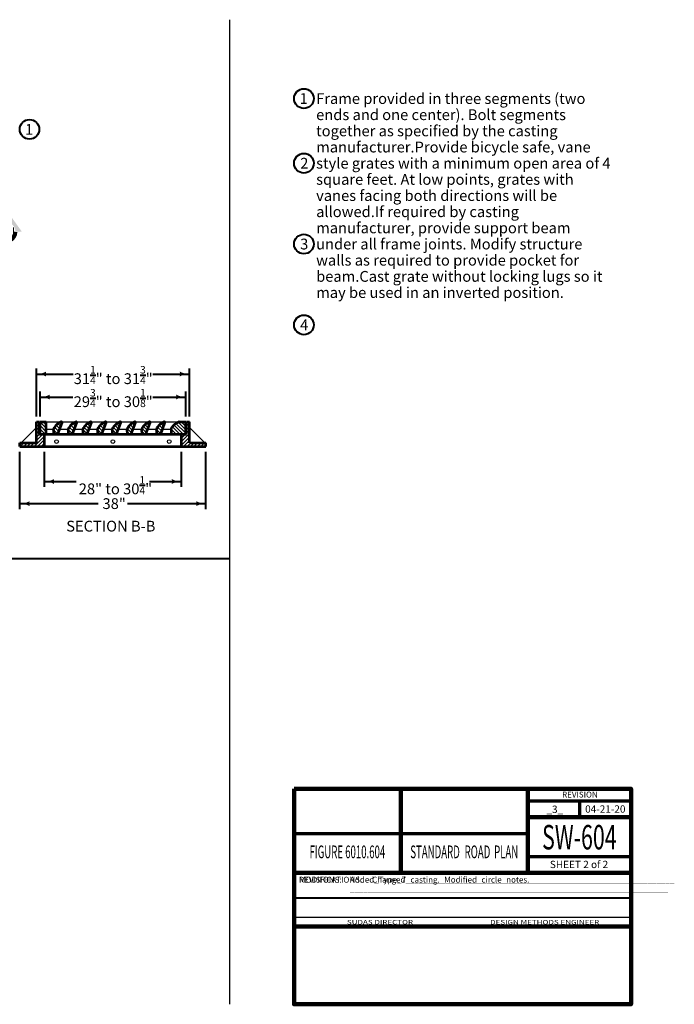
# Model space of a CAD drawing. Units: feet. Extents: x -2137151 to -2130328, y -2138504 to -2136494.
# Drawn here: x -2131664 to -2130328, y -2138504 to -2136494 of the extents above; entities that cross this region are included whole.
import ezdxf
from ezdxf.enums import TextEntityAlignment as Align

# ---------------------------------------------------------------- set-up
doc = ezdxf.new("R2010")
doc.units = ezdxf.units.FT
doc.header["$MEASUREMENT"] = 0
for name, color, linetype, lineweight in [('dsnCellElements', 7, 'Continuous', 0), ('dsnStdBlock', 7, 'Continuous', 140), ('dsnStdBlockModified', 7, 'Continuous', 40), ('dsnStdBlockNotModified', 7, 'Continuous', 40), ('dsnStdLineWork', 7, 'Continuous', 30), ('dsnStdNote', 7, 'Continuous', 53), ('dsnStdPattern', 7, 'Continuous', 30), ('Level 1', 7, 'Continuous', 0), ('Level 12', 7, 'Continuous', 0), ('Level 5', 7, 'Continuous', 0)]:
    doc.layers.add(name, color=color, linetype=linetype, lineweight=lineweight)
doc.styles.add('SID-Section Title', font='arialbd.ttf', dxfattribs={"height": 22})
doc.styles.add('Style-arial', font='arial.shx')
doc.styles.add('Style-GEOMETRICFUTURA_211_B_L', font='GEOMETRICFUTURA_211_B_L.shx')

# ---------------------------------------------------------------- blocks, each defined once
blk = doc.blocks.new('Type 7 - Section View - Width')
at = {"layer": 'dsnStdPattern', "lineweight": 30}
h = blk.add_hatch(dxfattribs=at)
h.set_pattern_fill('HATCH', style=0, pattern_type=2)
h.set_pattern_definition([(45, (-14.779712, 1.266956), (-0.3535533905932737, 0.3535533905932738), [])])
h.paths.add_polyline_path([(-15, 5), (-15.625, 5), (-15.625, 3.875), (-15.625, 0.75), (-18.75, 0.75), (-19, 0.75), (-19, 0), (-14, 0), (-14, 2.5), (-14.875, 2.5), (-15, 2.5)])
h = blk.add_hatch(dxfattribs=at)
h.set_pattern_fill('HATCH', style=0, pattern_type=2)
h.set_pattern_definition([(315, (-14.35989, 3.75898), (0.3535533905932737, 0.3535533905932738), [])])
h.paths.add_polyline_path([(-13.625, 5), (-14.875, 5), (-14.875, 2.5), (-14, 2.5), (-13.625, 2.5), (-13.625, 3.5)])
h = blk.add_hatch(dxfattribs=at)
h.set_pattern_fill('HATCH', style=0, pattern_type=2)
h.set_pattern_definition([(315, (-11.473119, 3.492412), (0.3535533905932737, 0.3535533905932738), [])])
h.paths.add_polyline_path([(-10.5374094042636, 4.994270853436319, 0.229503982742027), (-12.125, 3.5), (-12, 2.5), (-11.25, 2.5), (-10.87805625351029, 3.5), (-10.38284155350993, 4.831423648487544, 0.623756150999594)])
h = blk.add_hatch(dxfattribs=at)
h.set_pattern_fill('HATCH', style=0, pattern_type=2)
h.set_pattern_definition([(315, (-8.438727, 3.509184), (0.3535533905932737, 0.3535533905932738), [])])
h.paths.add_polyline_path([(-7.537409404263599, 4.994270853436319, 0.229503982742027), (-9.125, 3.5), (-9, 2.5), (-8.25, 2.5), (-7.878056253510294, 3.5), (-7.382841553509934, 4.831423648487544, 0.623756150999594)])
h = blk.add_hatch(dxfattribs=at)
h.set_pattern_fill('HATCH', style=0, pattern_type=2)
h.set_pattern_definition([(315, (-5.488157, 3.525956), (0.3535533905932737, 0.3535533905932738), [])])
h.paths.add_polyline_path([(-4.537409404263599, 4.994270853436319, 0.229503982742027), (-6.125, 3.5), (-6, 2.5), (-5.25, 2.5), (-4.878056253510294, 3.5), (-4.382841553509934, 4.831423648487544, 0.623756150999594)])
h = blk.add_hatch(dxfattribs=at)
h.set_pattern_fill('HATCH', style=0, pattern_type=2)
h.set_pattern_definition([(315, (-2.487294, 3.47564), (0.3535533905932737, 0.3535533905932738), [])])
h.paths.add_polyline_path([(-1.537409404263599, 4.994270853436319, 0.229503982742027), (-3.125, 3.5), (-3, 2.5), (-2.25, 2.5), (-1.878056253510294, 3.5), (-1.382841553509934, 4.831423648487544, 0.623756150999594)])
h = blk.add_hatch(dxfattribs=at)
h.set_pattern_fill('HATCH', style=0, pattern_type=2)
h.set_pattern_definition([(315, (0.51357, 3.47564), (0.3535533905932737, 0.3535533905932738), [])])
h.paths.add_polyline_path([(1.462590595736401, 4.994270853436319, 0.229503982742027), (-0.125, 3.5), (0, 2.5), (0.75, 2.5), (1.121943746489706, 3.5), (1.617158446490066, 4.831423648487544, 0.623756150999594)])
h = blk.add_hatch(dxfattribs=at)
h.set_pattern_fill('HATCH', style=0, pattern_type=2)
h.set_pattern_definition([(315, (6.59912, 3.509184), (0.3535533905932737, 0.3535533905932738), [])])
h.paths.add_polyline_path([(4.462590595736401, 4.994270853436319, 0.229503982742027), (2.875, 3.5), (3, 2.5), (3.75, 2.5), (4.121943746489706, 3.5), (4.617158446490066, 4.831423648487544, 0.623756150999594)])
h = blk.add_hatch(dxfattribs=at)
h.set_pattern_fill('HATCH', style=0, pattern_type=2)
h.set_pattern_definition([(315, (9.616748, 3.542728), (0.3535533905932737, 0.3535533905932738), [])])
h.paths.add_polyline_path([(7.462590595736401, 4.994270853436319, 0.229503982742027), (5.875, 3.5), (6, 2.5), (6.75, 2.5), (7.121943746489706, 3.5), (7.617158446490066, 4.831423648487544, 0.623756150999594)])
h = blk.add_hatch(dxfattribs=at)
h.set_pattern_fill('HATCH', style=0, pattern_type=2)
h.set_pattern_definition([(315, (9.54969, 3.525956), (0.3535533905932737, 0.3535533905932738), [])])
h.paths.add_polyline_path([(10.4625905957364, 4.994270853436319, 0.229503982742027), (8.875, 3.5), (9, 2.5), (9.75, 2.5), (10.12194374648971, 3.5), (10.61715844649007, 4.831423648487544, 0.623756150999594)])
h = blk.add_hatch(dxfattribs=at)
h.set_pattern_fill('HATCH', style=0, pattern_type=2)
h.set_pattern_definition([(315, (13.320345, 3.534978), (0.3535533905932737, 0.3535533905932738), [])])
h.paths.add_polyline_path([(13.5, 5, 0.07134190888801883), (13.46486911797547, 4.994961748598143, 0.2528578003254355), (11.875, 3.421479284908855), (11.875, 2.5), (12.47428281645989, 2.5), (14, 2.5), (14.875, 2.5), (14.875, 5)])
h = blk.add_hatch(dxfattribs=at)
h.set_pattern_fill('HATCH', style=0, pattern_type=2)
h.set_pattern_definition([(45, (14.551822, 1.490958), (-0.3535533905932737, 0.3535533905932738), [])])
h.paths.add_polyline_path([(14, 2.5), (14, 0), (19, 0), (19, 0.75), (18.75, 0.75), (15.625, 0.75), (15.625, 3.875), (15.625, 5), (15, 5), (15, 2.5), (14.875, 2.5)])
at = {"layer": 'dsnStdLineWork', "color": 7, "lineweight": 53}
for p, q in [((-15.625, 0.75), (-15.625, 5)), ((-15.625, 5), (-15, 5)), ((-15, 2.5), (-15, 5)), ((-14.875, 2.5), (-14.875, 5)), ((-14.875, 5), (-13.625, 5)), ((-13.625, 2.5), (-13.625, 5)), ((13.48232280259253, 5), (14.875, 5)), ((14.875, 2.5), (14.875, 5)), ((15, 2.5), (15, 5)), ((15, 5), (15.625, 5)), ((15.625, 0.75), (15.625, 5)), ((-15, 2.5), (15, 2.5)), ((-14, 0), (-14, 2.5)), ((14, 0), (14, 2.5)), ((-19, 0), (-19, 0.75)), ((-19, 0.75), (-15.625, 0.75)), ((-19, 0), (19, 0)), ((15.625, 0.75), (19, 0.75)), ((19, 0), (19, 0.75))]:
    blk.add_line(p, q, dxfattribs=at)
at = {"layer": 'dsnStdLineWork', "color": 7, "lineweight": 30}
for p, q in [((-13.625, 5), (13.48232280259253, 5)), ((-13.625, 3.5), (-12.125, 3.5)), ((-10.87805625351029, 3.5), (-9.125, 3.5)), ((-7.878056253510294, 3.5), (-6.125, 3.5)), ((-4.878056253510294, 3.5), (-3.125, 3.5)), ((-1.878056253510294, 3.5), (-0.125, 3.5)), ((1.121943746489706, 3.5), (2.875, 3.5)), ((4.121943746489706, 3.5), (5.875, 3.5)), ((7.121943746489706, 3.5), (8.875, 3.5)), ((10.12194374648971, 3.5), (11.90039344652905, 3.5))]:
    blk.add_line(p, q, dxfattribs=at)
at = {"layer": 'dsnStdLineWork', "color": 7, "linetype": 'Continuous', "lineweight": 13}
for p, q in [((-18.75, 0.75), (-15.625, 3.875)), ((18.75, 0.75), (15.625, 3.875))]:
    blk.add_line(p, q, dxfattribs=at)
at = {"layer": 'dsnStdLineWork', "color": 7, "lineweight": 53, "flags": 128}
blk.add_lwpolyline([(11.875, 3.421479284908855), (11.875, 2.5), (12.47428281645989, 2.5)], dxfattribs=at)
at = {"layer": 'dsnStdLineWork', "color": 7, "lineweight": 30}
for centre in [(-11.5, 1), (0, 1), (11.5, 1)]:
    blk.add_circle(centre, 0.3750000000000001, dxfattribs=at)
at = {"layer": 'dsnStdLineWork', "color": 7, "lineweight": 53, "extrusion": (0, 0, -1)}
blk.add_arc((-14.12616668609553, 2.736822810751619), 2.352978099392209, 16.91630305514708, 73.67729377275597, dxfattribs=at)
at = {"layer": 'dsnStdLineWork', "color": 7, "lineweight": 53}
blk.add_arc((13.5, 4.875), 0.125, 90, 106.3227062272439, dxfattribs=at)
at = {"layer": 'dsnStdPattern', "color": 7, "lineweight": 53}
for p, q in [((-11.25, 2.5), (-10.38284155350993, 4.831423648487544)), ((-8.25, 2.5), (-7.382841553509934, 4.831423648487544)), ((-5.25, 2.5), (-4.382841553509934, 4.831423648487544)), ((-2.25, 2.5), (-1.382841553509934, 4.831423648487544)), ((0.75, 2.5), (1.617158446490066, 4.831423648487544)), ((3.75, 2.5), (4.617158446490066, 4.831423648487544)), ((6.75, 2.5), (7.617158446490066, 4.831423648487544)), ((9.75, 2.5), (10.61715844649007, 4.831423648487544)), ((-12, 2.5), (-12.125, 3.5)), ((-12, 2.5), (-11.25, 2.5)), ((-9, 2.5), (-9.125, 3.5)), ((-9, 2.5), (-8.25, 2.5)), ((-6, 2.5), (-6.125, 3.5)), ((-6, 2.5), (-5.25, 2.5)), ((-3, 2.5), (-3.125, 3.5)), ((-3, 2.5), (-2.25, 2.5)), ((0, 2.5), (-0.125, 3.5)), ((0, 2.5), (0.75, 2.5)), ((3, 2.5), (2.875, 3.5)), ((3, 2.5), (3.75, 2.5)), ((6, 2.5), (5.875, 3.5)), ((6, 2.5), (6.75, 2.5)), ((9, 2.5), (8.875, 3.5)), ((9, 2.5), (9.75, 2.5))]:
    blk.add_line(p, q, dxfattribs=at)
at = {"layer": 'dsnStdPattern', "color": 7, "lineweight": 30, "flags": 128}
for points in [[(-15, 5), (-15.625, 5), (-15.625, 3.875), (-15.625, 0.75), (-18.75, 0.75), (-19, 0.75), (-19, 0), (-14, 0), (-14, 2.5), (-14.875, 2.5), (-15, 2.5), (-15, 5)], [(-13.625, 5), (-14.875, 5), (-14.875, 2.5), (-14, 2.5), (-13.625, 2.5), (-13.625, 3.5), (-13.625, 5)], [(14, 2.5), (14, 0), (19, 0), (19, 0.75), (18.75, 0.75), (15.625, 0.75), (15.625, 3.875), (15.625, 5), (15, 5), (15, 2.5), (14.875, 2.5), (14, 2.5)]]:
    blk.add_lwpolyline(points, close=True, dxfattribs=at)
for points in [[(-10.5374094042636, 4.994270853436319, 0.229503982742027), (-12.125, 3.5), (-12, 2.5), (-11.25, 2.5), (-10.87805625351029, 3.5), (-10.38284155350993, 4.831423648487544, 0.623756150999594), (-10.5374094042636, 4.994270853436319)], [(-7.537409404263599, 4.994270853436319, 0.229503982742027), (-9.125, 3.5), (-9, 2.5), (-8.25, 2.5), (-7.878056253510294, 3.5), (-7.382841553509934, 4.831423648487544, 0.623756150999594), (-7.537409404263599, 4.994270853436319)], [(-4.537409404263599, 4.994270853436319, 0.229503982742027), (-6.125, 3.5), (-6, 2.5), (-5.25, 2.5), (-4.878056253510294, 3.5), (-4.382841553509934, 4.831423648487544, 0.623756150999594), (-4.537409404263599, 4.994270853436319)], [(-1.537409404263599, 4.994270853436319, 0.229503982742027), (-3.125, 3.5), (-3, 2.5), (-2.25, 2.5), (-1.878056253510294, 3.5), (-1.382841553509934, 4.831423648487544, 0.623756150999594), (-1.537409404263599, 4.994270853436319)], [(1.462590595736401, 4.994270853436319, 0.229503982742027), (-0.125, 3.5), (0, 2.5), (0.75, 2.5), (1.121943746489706, 3.5), (1.617158446490066, 4.831423648487544, 0.623756150999594), (1.462590595736401, 4.994270853436319)], [(4.462590595736401, 4.994270853436319, 0.229503982742027), (2.875, 3.5), (3, 2.5), (3.75, 2.5), (4.121943746489706, 3.5), (4.617158446490066, 4.831423648487544, 0.623756150999594), (4.462590595736401, 4.994270853436319)], [(7.462590595736401, 4.994270853436319, 0.229503982742027), (5.875, 3.5), (6, 2.5), (6.75, 2.5), (7.121943746489706, 3.5), (7.617158446490066, 4.831423648487544, 0.623756150999594), (7.462590595736401, 4.994270853436319)], [(10.4625905957364, 4.994270853436319, 0.229503982742027), (8.875, 3.5), (9, 2.5), (9.75, 2.5), (10.12194374648971, 3.5), (10.61715844649007, 4.831423648487544, 0.623756150999594), (10.4625905957364, 4.994270853436319)], [(13.5, 5, 0.07134190888801883), (13.46486911797547, 4.994961748598143, 0.2528578003254355), (11.875, 3.421479284908855), (11.875, 2.5), (12.47428281645989, 2.5), (14, 2.5), (14.875, 2.5), (14.875, 5), (13.5, 5)]]:
    blk.add_lwpolyline(points, format="xyb", close=True, dxfattribs=at)
at = {"layer": 'dsnStdPattern', "color": 7, "lineweight": 53}
for centre, radius, start, end in [((-9.789222199906362, 2.608853508951142), 2.5, 107.4140560559226, 159.1171351066212), ((-10.5, 4.875), 0.125, 339.5976302944307, 107.4140549427125), ((-6.789222199906362, 2.608853508951142), 2.5, 107.4140560559226, 159.1171351066212), ((-7.5, 4.875), 0.125, 339.5976302944307, 107.4140549427125), ((-3.789222199906362, 2.608853508951142), 2.5, 107.4140560559226, 159.1171351066212), ((-4.5, 4.875), 0.125, 339.5976302944307, 107.4140549427125), ((-0.7892221999063622, 2.608853508951142), 2.5, 107.4140560559226, 159.1171351066212), ((-1.5, 4.875), 0.125, 339.5976302944307, 107.4140549427125), ((2.210777800093638, 2.608853508951142), 2.5, 107.4140560559226, 159.1171351066212), ((1.5, 4.875), 0.125, 339.5976302944307, 107.4140549427125), ((5.210777800093638, 2.608853508951142), 2.5, 107.4140560559226, 159.1171351066212), ((4.5, 4.875), 0.125, 339.5976302944307, 107.4140549427125), ((8.210777800093638, 2.608853508951142), 2.5, 107.4140560559226, 159.1171351066212), ((7.5, 4.875), 0.125, 339.5976302944307, 107.4140549427125), ((11.21077780009364, 2.608853508951142), 2.5, 107.4140560559226, 159.1171351066212), ((10.5, 4.875), 0.125, 339.5976302944307, 107.4140549427125)]:
    blk.add_arc(centre, radius, start, end, dxfattribs=at)
blk = doc.blocks.new('SECA')
at = {"layer": 'dsnCellElements', "linetype": 'Continuous', "lineweight": 30}
blk.add_hatch(color=200, dxfattribs=at).paths.add_polyline_path([(15.00000034086406, 14.99964400171302, -0.9999855041759999), (15.00000034086406, -15.0003050470259), (15.00000000023283, -15.00000000023283), (15.00000000023283, -25), (50, 0), (15.00000000023283, 24.99999999976717), (15.00000000023283, 15)], is_closed=False)
at = {"layer": 'dsnCellElements', "color": 200, "linetype": 'Continuous', "lineweight": 80}
blk.add_arc((14.99978290242143, -0.0003305226564407349), 14.99997452600043, 89.99916944444445, 270.0008305555555, dxfattribs=at)
at = {"layer": 'dsnCellElements', "color": 200, "linetype": 'Continuous', "lineweight": 53, "style": 'Style-arial'}
blk.add_attdef('SECA_31198', text='', height=18.33333333333333, dxfattribs=at).set_placement((14.99975590524264, 4.656612873077393e-10), align=Align.MIDDLE_CENTER)
blk = doc.blocks.new('LT_1')
at = {"layer": 'dsnCellElements', "linetype": 'Continuous', "lineweight": 30}
blk.add_hatch(color=140, dxfattribs=at).paths.add_polyline_path([(-19.99999981699511, 4.999999430030584, -0.155999993748054), (-20.00000127824023, -4.999998804181814, -0.1231056342685341), (0, -2.134591341018677e-06, -0.1231056342685341)])
blk = doc.blocks.new('STDSUDAS_Block_1')
at = {"layer": 'dsnStdBlock', "color": 7, "linetype": 'Continuous', "lineweight": 140}
for p, q in [((-210.9146434091963, 440.0109999999404), (-210.9146434091963, 348.6659999997355)), ((-210.9146434091963, 381.8676410536282), (0, 381.8676410536282)), ((-210.9146434091963, 348.6659999997355), (-210.9146434091963, 268.6639999998733)), ((-688.0169999999925, 268.6639999998733), (0, 268.6639999998733)), ((-688.0169999999925, 158.6619999995455), (0, 158.6619999995455))]:
    blk.add_line(p, q, dxfattribs=at)
at = {"layer": 'dsnStdBlock', "color": 7, "linetype": 'Continuous', "lineweight": 70}
for p, q in [((-210.9146434091963, 415.0692821075208), (0, 415.0692821075208)), ((-105.4573217043653, 415.0692821075208), (-105.4573217043653, 381.8676410536282)), ((0, 300.8656644029543), (-210.9146434091963, 300.8656644029543))]:
    blk.add_line(p, q, dxfattribs=at)
at = {"layer": 'dsnStdBlock', "color": 7, "linetype": 'Continuous', "lineweight": 140, "flags": 128}
blk.add_lwpolyline([(-688.0169999999925, 440.0109999999404), (0, 440.0109999999404), (0, 0), (-688.0169999999925, 0), (-688.0169999999925, 440.0109999999404)], close=True, dxfattribs=at)
at = {"layer": 'dsnStdBlockNotModified', "color": 7, "linetype": 'Continuous', "lineweight": 40}
blk.add_line((-688.0169999999925, 217.6629999997094), (4.656612873077393e-10, 217.6629999997094), dxfattribs=at)
at = {"layer": 'Level 5', "color": 7, "linetype": 'Continuous', "lineweight": 140}
for p, q in [((-470.2546924878843, 440.0109999999404), (-470.2546924878843, 348.6659999997355)), ((-470.2546924878843, 348.6659999997355), (-470.2546924878843, 268.6639999998733))]:
    blk.add_line(p, q, dxfattribs=at)
at = {"layer": 'Level 5', "color": 7, "linetype": 'Continuous', "lineweight": 70}
blk.add_line((-688.0169999999925, 348.6659999997355), (-210.9146434091963, 348.6659999997355), dxfattribs=at)
at = {"layer": 'Level 5', "color": 7, "linetype": 'Continuous', "lineweight": 30}
blk.add_line((-688.0169999999925, 177.6619999995455), (4.656612873077393e-10, 177.6619999995455), dxfattribs=at)
at = {"layer": 'dsnStdBlock', "color": 7, "linetype": 'Continuous', "lineweight": 53, "style": 'Style-arial'}
for s, height, p in [('REVISION', 12.000024000048, (-104.5547755411826, 428.1589518729597)), ('04-21-20', 15.00003000006, (-52.72866085218266, 398.6194048440084))]:
    blk.add_text(s, height=height, dxfattribs=at).set_placement(p, align=Align.MIDDLE_CENTER)
at = {"layer": 'dsnStdBlock', "color": 7, "linetype": 'Continuous', "lineweight": 13}
for s, height, style, width, p in [('SW-604', 50.0001000002, 'Style-arial', 0.6399999999999998, (-105.687419552356, 341.1911298381165)), ('FIGURE 6010.604', 26, 'Style-GEOMETRICFUTURA_211_B_L', 0.5538461538461539, (-579.2615807619877, 311.2026277114637)), ('STANDARD', 26, 'Style-GEOMETRICFUTURA_211_B_L', 0.5538461538461539, (-400.2558022341691, 311.2026277114637)), ('ROAD', 26, 'Style-GEOMETRICFUTURA_211_B_L', 0.5538461538461539, (-313.7231585686095, 311.2026277114637)), ('PLAN', 26, 'Style-GEOMETRICFUTURA_211_B_L', 0.5538461538461539, (-255.094326140359, 311.2026277114637))]:
    blk.add_text(s, height=height, dxfattribs=dict(at, style=style, width=width)).set_placement(p, align=Align.MIDDLE_CENTER)
at = {"layer": 'dsnStdBlock', "color": 7, "linetype": 'Continuous', "lineweight": 80, "style": 'Style-arial'}
blk.add_text('SHEET 2 of 2', height=15.00003000006, dxfattribs=at).set_placement((-106.3790343496948, 285.521663794294), align=Align.MIDDLE_CENTER)
at = {"layer": 'dsnStdBlock', "color": 7, "linetype": 'Continuous', "lineweight": 53, "style": 'Style-arial'}
blk.add_attdef('STDSUDAS_Block_1_32458', text='', height=15.00003000006, dxfattribs=at).set_placement((-153.5444997050799, 398.1397564229555), align=Align.MIDDLE_CENTER)
at = {"layer": 'dsnStdBlockModified', "color": 7, "linetype": 'Continuous', "lineweight": 40, "style": 'Style-arial'}
blk.add_text('MODIFICATIONS:', height=12.000024000048, dxfattribs=at).set_placement((-677.7046589041129, 254.3313682191074), align=Align.MIDDLE_LEFT)
for tag, p in [('STDSUDAS_Block_1_32454', (-528.7489602523856, 254.4090185374953)), ('STDSUDAS_Block_1_32457', (-528.7489602523856, 235.5072057424113))]:
    blk.add_attdef(tag, text='', height=12.000024000048, dxfattribs=at).set_placement(p, align=Align.MIDDLE_LEFT)
at = {"layer": 'dsnStdBlockNotModified', "color": 7, "linetype": 'Continuous', "lineweight": 40, "style": 'Style-arial'}
blk.add_text('REVISIONS:', height=12.000024000048, dxfattribs=at).set_placement((-678.0169799998403, 254.3313682191074), align=Align.MIDDLE_LEFT)
at = {"layer": 'dsnStdBlockNotModified', "color": 7, "linetype": 'Continuous', "lineweight": 30, "style": 'Style-arial', "width": 1.332922359213596}
for s, p in [('SUDAS DIRECTOR', (-512.6605641054921, 167.6280991132371)), ('DESIGN METHODS ENGINEER', (-176.4846671740524, 167.6280991132371))]:
    blk.add_text(s, height=9.00301800603601, dxfattribs=at).set_placement(p, align=Align.MIDDLE_CENTER)
at = {"layer": 'dsnStdBlockNotModified', "color": 7, "linetype": 'Continuous', "lineweight": 40, "style": 'Style-arial'}
for tag, p in [('STDSUDAS_Block_1_32453', (-573.9529372015968, 254.4090185374953)), ('STDSUDAS_Block_1_32456', (-573.9529372015968, 235.5072057424113))]:
    blk.add_attdef(tag, text='', height=12.000024000048, dxfattribs=at).set_placement(p, align=Align.MIDDLE_LEFT)

msp = doc.modelspace()

# ---------------------------------------------------------------- linework, layer by layer
at = {"layer": 'Level 1', "color": 7, "linetype": 'Continuous', "lineweight": 30}
msp.add_line((-2131236.197959764, -2136493.647), (-2131236.197959764, -2138503.647), dxfattribs=at)
at = {"layer": 'Level 1', "color": 140, "linetype": 'Continuous', "lineweight": 40}
for p, q in [((-2131630.311532329, -2137303.741189161), (-2131630.311532329, -2137205.990729)), ((-2131317.811532329, -2137303.741189161), (-2131317.811532329, -2137205.990729)), ((-2131630.311532329, -2137216.990729), (-2131555.311532329, -2137216.990729)), ((-2131392.811532329, -2137216.990729), (-2131317.811532329, -2137216.990729)), ((-2131622.81153233, -2137303.741189161), (-2131622.81153233, -2137252.961645162)), ((-2131325.31153233, -2137303.741189161), (-2131325.31153233, -2137252.961645162)), ((-2131622.81153233, -2137263.961649174), (-2131555.81153233, -2137263.961649174)), ((-2131392.31153233, -2137263.961649174), (-2131325.31153233, -2137263.961649174)), ((-2131664.061532329, -2137492.570574102), (-2131664.061532329, -2137375.570574102)), ((-2131614.061532329, -2137447.445512929), (-2131614.061532329, -2137375.570574102)), ((-2131334.061532329, -2137447.445512929), (-2131334.061532329, -2137375.570574102)), ((-2131284.061532329, -2137492.570574102), (-2131284.061532329, -2137375.570574102)), ((-2131614.061532329, -2137436.445508916), (-2131549.061532329, -2137436.445508916)), ((-2131399.061532329, -2137436.445508916), (-2131334.061532329, -2137436.445508916)), ((-2131664.061532329, -2137481.570576109), (-2131504.061532329, -2137481.570576109)), ((-2131444.074590558, -2137481.570576109), (-2131284.074590558, -2137481.570576109))]:
    msp.add_line(p, q, dxfattribs=at)
at = {"layer": 'Level 1', "color": 7, "linetype": 'Continuous', "lineweight": 40}
msp.add_line((-2133551.145, -2137593.647), (-2131236.197959764, -2137593.647), dxfattribs=at)
at = {"layer": 'Level 1', "color": 6, "linetype": 'Continuous', "lineweight": 40}
for centre in [(-2131084.160623966, -2136654.647), (-2131644.380768276, -2136717.429598633), (-2131084.160623966, -2136786.647), (-2131084.160623966, -2136951.647), (-2131084.160623966, -2137116.647)]:
    msp.add_circle(centre, 20, dxfattribs=at)
at = {"layer": 'Level 12', "color": 251, "linetype": 'Continuous', "flags": 128}
msp.add_lwpolyline([(-2131104.162, -2138063.636), (-2130416.145, -2138063.636), (-2130416.145, -2138503.647), (-2131104.162, -2138503.647), (-2131104.162, -2138063.636)], close=True, dxfattribs=at)

# ---------------------------------------------------------------- block references
at = {"layer": 'dsnCellElements', "color": 200, "linetype": 'Continuous', "lineweight": 80, "xscale": 1.31999736, "yscale": 1.31999736, "zscale": 1.31999736, "rotation": 90}
msp.add_blockref('SECA', (-2131692.977106907, -2136946.179240947), dxfattribs=at).add_auto_attribs({'SECA_31198': '_'})
at = {"layer": 'dsnCellElements', "color": 140, "linetype": 'Continuous', "lineweight": 30, "extrusion": (0, 0, -1)}
for p in [(2131630.311532329, -2137216.990726865), (2131622.81153233, -2137263.96164704), (2131614.061532329, -2137436.445510794), (2131664.061532329, -2137481.570573974)]:
    msp.add_blockref('LT_1', p, dxfattribs=at)
at = {"layer": 'dsnCellElements', "color": 140, "linetype": 'Continuous', "lineweight": 30}
for p in [(-2131317.81153233, -2137216.990726865), (-2131325.31153233, -2137263.96164704), (-2131334.061532329, -2137436.445510794), (-2131284.061532329, -2137481.57057598)]:
    msp.add_blockref('LT_1', p, dxfattribs=at)
at = {"layer": 'dsnStdBlock', "color": 7, "linetype": 'Continuous', "lineweight": 140}
msp.add_blockref('STDSUDAS_Block_1', (-2130416.145, -2138503.647), dxfattribs=at).add_auto_attribs({'STDSUDAS_Block_1_32453': 'Added_Type_7_casting._Modified_circle_notes.__________________________', 'STDSUDAS_Block_1_32454': 'Changed____________________________________________________________', 'STDSUDAS_Block_1_32456': '______________________________________________________________________', 'STDSUDAS_Block_1_32457': '__________________________________________________________________', 'STDSUDAS_Block_1_32458': '_3_ '})
at = {"layer": 'dsnStdLineWork', "color": 7, "lineweight": 53, "xscale": 10, "yscale": 10, "zscale": 10}
msp.add_blockref('Type 7 - Section View - Width', (-2131474.061532329, -2137364.735756047), dxfattribs=at)

# ---------------------------------------------------------------- texts
at = {"layer": 'dsnStdNote', "color": 200, "style": 'SID-Section Title'}
msp.add_text('SECTION B-B', height=22, dxfattribs=at).set_placement((-2131569.386672597, -2137516.537649137), align=Align.TOP_LEFT)
at = {"layer": 'Level 1', "color": 6, "linetype": 'Continuous', "lineweight": 40, "style": 'Style-arial'}
for s, p in [('1', (-2131093.075111666, -2136643.647)), ('1', (-2131653.295255976, -2136706.429598633)), ('2', (-2131091.631815372, -2136775.647)), ('3', (-2131091.838602481, -2136940.647)), ('4', (-2131091.838602481, -2137105.647))]:
    msp.add_text(s, height=22, dxfattribs=at).set_placement(p, align=Align.TOP_LEFT)
at = {"layer": 'Level 1', "color": 140, "linetype": 'Continuous', "lineweight": 40, "style": 'Style-arial'}
msp.add_text('38"', height=22, dxfattribs=at).set_placement((-2131495.25434074, -2137470.570576109), align=Align.TOP_LEFT)
at = {"layer": 'Level 1', "color": 7, "linetype": 'Continuous', "lineweight": 40, "insert": (-2131059.160623966, -2136643.647), "char_height": 22, "width": 607.7535817317963, "attachment_point": 1, "line_spacing_factor": 0.8999999999999999, "style": 'Style-arial'}
msp.add_mtext('Frame provided in three segments (two ends and one center). Bolt segments together as specified by the casting manufacturer.\\P\\PProvide bicycle safe, vane style grates with a minimum open area of 4 square feet. At low points, grates with vanes facing both directions will be allowed.\\P\\PIf required by casting manufacturer, provide support beam under all frame joints. Modify structure walls as required to provide pocket for beam.\\P\\PCast grate without locking lugs so it may be used in an inverted position.', dxfattribs=at)
at = {"layer": 'Level 1', "color": 140, "linetype": 'Continuous', "lineweight": 40, "char_height": 22, "line_spacing_factor": 1.28, "style": 'Style-arial'}
for s, insert, attachment_point in [('31{\\H0.7x;\\A1;\\S1/4;}" to 31{\\H0.7x;\\S3/4;}"', (-2131473.439828228, -2137219.007395667), 5), ('29{\\H0.7x;\\A1;\\S3/4;}" to 30{\\H0.7x;\\S1/8;}"', (-2131473.439828228, -2137265.978315841), 5), ('28" to 30{\\H0.7x;\\A1;\\S1/4;}"', (-2131543.751876567, -2137425.445508916), 1)]:
    msp.add_mtext(s, dxfattribs=dict(at, insert=insert, attachment_point=attachment_point))

doc.saveas('drawing.dxf')
